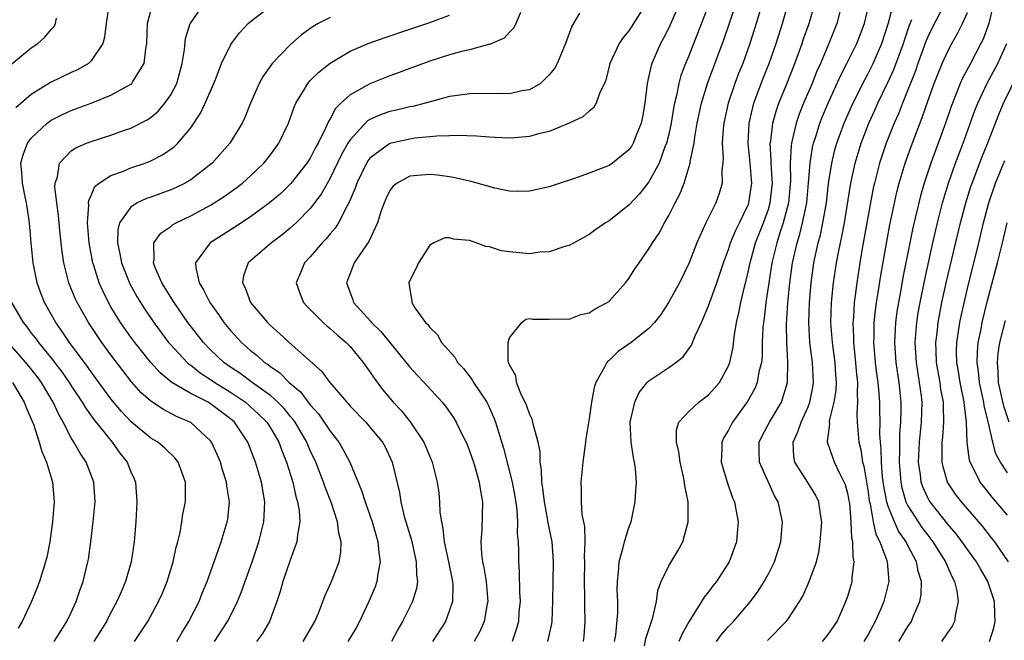
# Model space of a CAD drawing. Units: inches. Extents: x 2604000 to 2607000, y 1524000 to 1527000.
# Drawn here: x 2605306 to 2605405, y 1525021 to 1525083 of the extents above; entities that cross this region are included whole.
import ezdxf

# ---------------------------------------------------------------- set-up
doc = ezdxf.new("R2010")
doc.units = ezdxf.units.IN
doc.header["$MEASUREMENT"] = 0
doc.layers.add('LD26041524_2ft', color=62, linetype='Continuous')

msp = doc.modelspace()

# ---------------------------------------------------------------- linework, layer by layer
at = {"layer": 'LD26041524_2ft'}
for points, elevation in [([(2605380.518, 1525085.482), (2605379.772, 1525083), (2605379.14, 1525081), (2605378.42, 1525079), (2605378.013, 1525077.987), (2605377.643, 1525077), (2605376.961, 1525075), (2605376.516, 1525073), (2605376.45, 1525072.45), (2605376.358, 1525071), (2605376.457, 1525069.543), (2605376.416, 1525069), (2605376.329, 1525068.329), (2605376.358, 1525067), (2605376.047, 1525065.953), (2605375.714, 1525065), (2605374.725, 1525063), (2605373.804, 1525061), (2605373, 1525058.937), (2605372.064, 1525057), (2605370.97, 1525055), (2605370.184, 1525053.816), (2605369.565, 1525053), (2605369, 1525052.396), (2605367.221, 1525051), (2605365.901, 1525050.099), (2605365, 1525049.197), (2605364.888, 1525049.111), (2605364.792, 1525049), (2605364.59, 1525048.589), (2605363.684, 1525047), (2605363.502, 1525046.498), (2605363.238, 1525045), (2605363, 1525043.334), (2605362.659, 1525041.341), (2605362.643, 1525041), (2605362.37, 1525039), (2605362.172, 1525037), (2605362.214, 1525036.214), (2605362.193, 1525035), (2605362.276, 1525033.724), (2605362.525, 1525032.525), (2605362.574, 1525031), (2605362.519, 1525029.481), (2605362.546, 1525029), (2605362.492, 1525027), (2605362.539, 1525025.461), (2605362.536, 1525024.536), (2605362.58, 1525023), (2605362.467, 1525021.533), (2605362.391, 1525021)], 7870), ([(2605314.814, 1525085), (2605314.526, 1525083), (2605314.362, 1525081.638), (2605314.197, 1525081), (2605313, 1525079.252), (2605312.734, 1525079), (2605311.63, 1525078.37), (2605311, 1525078.086), (2605308.924, 1525077.076), (2605307, 1525075.889), (2605305.452, 1525074.548)], 7894), ([(2605317.367, 1525021), (2605318.684, 1525023), (2605319.784, 1525025), (2605320.155, 1525025.845), (2605320.63, 1525027), (2605321.237, 1525029), (2605321.544, 1525030.456), (2605321.701, 1525031), (2605321.93, 1525031.929), (2605322.117, 1525033), (2605322.221, 1525033.779), (2605322.48, 1525035), (2605322.492, 1525037), (2605321.748, 1525039), (2605321.42, 1525039.42), (2605320.409, 1525040.409), (2605319.689, 1525041), (2605319, 1525041.412), (2605317.024, 1525043.024), (2605316.06, 1525044.06), (2605315, 1525045.344), (2605313.457, 1525047.457), (2605313, 1525048.061), (2605312.617, 1525048.617), (2605310.84, 1525051), (2605310.107, 1525052.108), (2605309.455, 1525053), (2605308.335, 1525055), (2605307.958, 1525055.958), (2605307.596, 1525057), (2605307.202, 1525059), (2605306.999, 1525060.999), (2605306.824, 1525063), (2605306.598, 1525064.598), (2605306.526, 1525065), (2605306.372, 1525065.628), (2605306.104, 1525067), (2605306.06, 1525068.06), (2605305.951, 1525069), (2605306.177, 1525069.823), (2605306.615, 1525071), (2605307, 1525071.5), (2605308.58, 1525073), (2605308.813, 1525073.187), (2605309, 1525073.306), (2605310.127, 1525073.873), (2605311, 1525074.279), (2605311.535, 1525074.465), (2605313, 1525075.028), (2605315, 1525075.823), (2605317, 1525076.925), (2605317.089, 1525077), (2605317.195, 1525077.195), (2605318.333, 1525079), (2605318.482, 1525080.482), (2605318.588, 1525081), (2605318.668, 1525083), (2605319, 1525084.29)], 7892), ([(2605321.606, 1525021), (2605322.119, 1525021.881), (2605322.83, 1525023), (2605323.842, 1525025), (2605324.167, 1525025.833), (2605324.649, 1525027), (2605325.568, 1525029.568), (2605326.059, 1525031), (2605326.669, 1525033), (2605326.716, 1525033.284), (2605326.902, 1525035), (2605326.629, 1525036.629), (2605326.603, 1525037), (2605326.208, 1525038.208), (2605325.982, 1525039), (2605325.703, 1525039.703), (2605325.094, 1525041), (2605325, 1525041.122), (2605323, 1525042.964), (2605321.589, 1525043.589), (2605320.262, 1525044.262), (2605319, 1525045.097), (2605317.993, 1525045.993), (2605317.046, 1525047.046), (2605316.176, 1525048.176), (2605315, 1525049.75), (2605314.09, 1525051), (2605312.732, 1525053), (2605311.593, 1525055), (2605311.407, 1525055.407), (2605310.762, 1525057), (2605310.267, 1525059), (2605310.106, 1525060.106), (2605309.909, 1525061.909), (2605309.741, 1525063.741), (2605309.56, 1525065), (2605309.377, 1525066.623), (2605309.398, 1525067), (2605309.636, 1525067.636), (2605309.848, 1525069), (2605311, 1525070.219), (2605311.457, 1525070.543), (2605312.532, 1525071), (2605313, 1525071.182), (2605315, 1525071.809), (2605316.265, 1525072.265), (2605317, 1525072.513), (2605318.648, 1525073.352), (2605319, 1525073.588), (2605319.766, 1525074.234), (2605320.419, 1525075), (2605321, 1525075.845), (2605321.606, 1525077), (2605322.149, 1525079), (2605322.386, 1525080.386), (2605322.494, 1525081.506), (2605322.96, 1525083), (2605323, 1525083.076), (2605324.345, 1525085)], 7890), ([(2605325.387, 1525021), (2605326.707, 1525023), (2605327, 1525023.573), (2605327.711, 1525025), (2605328.077, 1525025.923), (2605329.163, 1525029), (2605329.842, 1525031), (2605330.343, 1525033), (2605330.387, 1525033.613), (2605330.45, 1525035), (2605330.105, 1525037), (2605329.509, 1525039), (2605328.75, 1525041), (2605327.404, 1525043), (2605327, 1525043.35), (2605326.051, 1525044.051), (2605325, 1525044.858), (2605324.753, 1525045), (2605323, 1525045.895), (2605321.107, 1525047), (2605319.938, 1525047.938), (2605318.987, 1525048.987), (2605317.393, 1525051), (2605317, 1525051.541), (2605315.972, 1525053), (2605315, 1525054.589), (2605314.758, 1525055), (2605314.173, 1525056.173), (2605313.819, 1525057), (2605313.289, 1525058.711), (2605313.187, 1525059), (2605312.822, 1525061), (2605312.657, 1525063), (2605312.773, 1525064.773), (2605312.751, 1525065), (2605312.764, 1525065.236), (2605313, 1525065.743), (2605313.363, 1525066.637), (2605313.809, 1525067), (2605315, 1525067.764), (2605316.164, 1525068.163), (2605317, 1525068.509), (2605318.416, 1525069), (2605319, 1525069.229), (2605320.184, 1525069.816), (2605321.356, 1525070.644), (2605321.706, 1525071), (2605323, 1525072.554), (2605323.993, 1525074.007), (2605324.471, 1525075), (2605325.335, 1525077), (2605325.56, 1525077.56), (2605326.098, 1525079), (2605327, 1525080.846), (2605327.097, 1525081), (2605327.914, 1525082.085), (2605328.778, 1525083), (2605329, 1525083.201), (2605331, 1525084.753)], 7888), ([(2605356.117, 1525084.117), (2605355.645, 1525083), (2605355.433, 1525082.567), (2605355, 1525082.138), (2605354.46, 1525081.54), (2605353, 1525080.904), (2605352.891, 1525080.891), (2605351, 1525080.371), (2605350.19, 1525080.19), (2605349, 1525079.849), (2605347, 1525079.223), (2605345, 1525078.497), (2605343.924, 1525078.076), (2605343, 1525077.753), (2605341, 1525076.953), (2605339, 1525075.836), (2605338.09, 1525075), (2605337.535, 1525074.465), (2605337, 1525073.43), (2605336.827, 1525073.173), (2605336.584, 1525072.584), (2605335.783, 1525071), (2605335.498, 1525070.502), (2605335, 1525069.511), (2605334.674, 1525069), (2605333.057, 1525066.943), (2605332.042, 1525065.959), (2605330.919, 1525065), (2605329, 1525063.615), (2605327.427, 1525062.573), (2605324.945, 1525061), (2605323.486, 1525059), (2605323.512, 1525058.488), (2605323.85, 1525057), (2605324.297, 1525056.297), (2605324.931, 1525055), (2605325.795, 1525053.795), (2605326.335, 1525053), (2605327, 1525052.191), (2605328.091, 1525051), (2605329, 1525050.206), (2605329.68, 1525049.68), (2605330.428, 1525049), (2605330.774, 1525048.775), (2605331, 1525048.588), (2605331.945, 1525047.944), (2605332.882, 1525047), (2605334.032, 1525046.032), (2605335, 1525044.759), (2605335.838, 1525043.838), (2605336.417, 1525043), (2605337, 1525042.095), (2605337.859, 1525041), (2605338.291, 1525040.291), (2605338.974, 1525039), (2605340.162, 1525036.163), (2605340.519, 1525035), (2605341.222, 1525033), (2605341.611, 1525031.611), (2605341.8, 1525031), (2605341.88, 1525029.88), (2605342.037, 1525029), (2605341.792, 1525027.792), (2605341.703, 1525027), (2605341.512, 1525026.488), (2605340.883, 1525025), (2605339.957, 1525023), (2605339.62, 1525022.38), (2605338.791, 1525021)], 7882), ([(2605368.742, 1525085), (2605367, 1525082.289), (2605366.405, 1525081.595), (2605366.021, 1525081), (2605365.084, 1525079), (2605364.672, 1525077.328), (2605364.546, 1525077), (2605364.092, 1525076.092), (2605363.723, 1525075), (2605363.443, 1525074.557), (2605363, 1525074.223), (2605362.365, 1525073.635), (2605361, 1525072.992), (2605359, 1525072.182), (2605357.928, 1525071.928), (2605357, 1525071.657), (2605355.55, 1525071.55), (2605355, 1525071.493), (2605353.575, 1525071.575), (2605353, 1525071.593), (2605351.702, 1525071.702), (2605349.776, 1525071.776), (2605349, 1525071.732), (2605347.713, 1525071.713), (2605347, 1525071.62), (2605345.494, 1525071.494), (2605345, 1525071.418), (2605343, 1525070.976), (2605341, 1525069.505), (2605340.777, 1525069.223), (2605340.64, 1525069), (2605339.666, 1525067), (2605339.507, 1525066.493), (2605338.924, 1525065.076), (2605338.712, 1525064.712), (2605337.835, 1525063), (2605337.52, 1525062.48), (2605337, 1525061.89), (2605336.605, 1525061.395), (2605336.208, 1525061), (2605335, 1525059.586), (2605334.442, 1525059), (2605334.024, 1525057.976), (2605333.594, 1525057), (2605333.947, 1525055.947), (2605334.318, 1525055), (2605334.645, 1525054.645), (2605336.308, 1525053), (2605336.675, 1525052.675), (2605337, 1525052.414), (2605337.726, 1525051.726), (2605338.603, 1525051), (2605339, 1525050.587), (2605340.331, 1525049), (2605341, 1525048.064), (2605341.411, 1525047.412), (2605342.268, 1525046.268), (2605343.345, 1525045), (2605344.149, 1525044.149), (2605345.05, 1525043.05), (2605346.414, 1525041), (2605347.257, 1525039), (2605347.75, 1525037), (2605347.898, 1525035.898), (2605347.991, 1525035), (2605348.03, 1525033.97), (2605348.168, 1525033), (2605348.331, 1525032.331), (2605348.463, 1525031), (2605348.885, 1525029), (2605349.283, 1525027), (2605349.305, 1525026.695), (2605349.291, 1525025), (2605349, 1525024.125), (2605348.568, 1525023), (2605347.28, 1525021)], 7878), ([(2605372.084, 1525085), (2605371, 1525082.578), (2605370.476, 1525081.524), (2605370.183, 1525081), (2605369.288, 1525079), (2605369.217, 1525078.783), (2605369, 1525077.752), (2605368.818, 1525077), (2605368.603, 1525075), (2605368.367, 1525073.632), (2605368.241, 1525073), (2605367.696, 1525071.695), (2605367.432, 1525071), (2605367.275, 1525070.725), (2605367, 1525070.33), (2605365.342, 1525069), (2605365, 1525068.761), (2605363, 1525067.983), (2605361.433, 1525067.433), (2605360.078, 1525067), (2605359.274, 1525066.726), (2605359, 1525066.615), (2605357, 1525066.169), (2605355.848, 1525066.152), (2605355, 1525066.181), (2605353.524, 1525066.477), (2605351.15, 1525067.15), (2605351, 1525067.175), (2605349.534, 1525067.534), (2605349, 1525067.618), (2605347.786, 1525067.786), (2605347, 1525067.866), (2605345.743, 1525067.743), (2605345, 1525067.7), (2605343.722, 1525067), (2605343.32, 1525066.68), (2605343, 1525066.251), (2605342.589, 1525065.411), (2605342.423, 1525065), (2605342.103, 1525064.103), (2605341.743, 1525063), (2605340.876, 1525061.124), (2605340.273, 1525060.273), (2605339.426, 1525059), (2605339, 1525057.938), (2605338.646, 1525057), (2605339.276, 1525055.276), (2605339.35, 1525055), (2605341.092, 1525053.092), (2605341.155, 1525053), (2605342.092, 1525052.092), (2605342.998, 1525051), (2605345, 1525048.514), (2605345.727, 1525047.728), (2605346.433, 1525047), (2605348.252, 1525045), (2605348.598, 1525044.597), (2605349.409, 1525043.408), (2605349.659, 1525043), (2605350.269, 1525041.732), (2605350.649, 1525041), (2605350.752, 1525040.752), (2605351, 1525040.119), (2605351.379, 1525039), (2605351.562, 1525038.438), (2605351.974, 1525037), (2605352.08, 1525036.08), (2605352.302, 1525035), (2605352.231, 1525032.231), (2605352.134, 1525031), (2605352.196, 1525029.804), (2605352.305, 1525029), (2605352.431, 1525028.431), (2605352.651, 1525027), (2605352.816, 1525025), (2605352.759, 1525024.759), (2605352.451, 1525023), (2605352.013, 1525021.987), (2605351.472, 1525021)], 7876), ([(2605375, 1525084.835), (2605373, 1525079.769), (2605372.677, 1525079), (2605372.218, 1525077.782), (2605372.004, 1525077), (2605371.775, 1525075.775), (2605371.576, 1525075), (2605371.477, 1525074.523), (2605371.234, 1525073), (2605371, 1525071.918), (2605370.777, 1525071), (2605370.616, 1525070.616), (2605370.03, 1525069), (2605369, 1525067.112), (2605368.073, 1525065.927), (2605367, 1525064.779), (2605365, 1525063.204), (2605364.654, 1525063), (2605363.669, 1525062.331), (2605363, 1525061.846), (2605362.463, 1525061.537), (2605361, 1525060.747), (2605360.672, 1525060.672), (2605359, 1525060.085), (2605358.046, 1525060.046), (2605357, 1525059.894), (2605355, 1525060.098), (2605354.213, 1525060.213), (2605353, 1525060.6), (2605352.623, 1525060.623), (2605351.654, 1525061), (2605351, 1525061.221), (2605349.378, 1525061.378), (2605349, 1525061.517), (2605348.505, 1525061.495), (2605347.405, 1525061), (2605347, 1525060.758), (2605345.869, 1525059), (2605345.616, 1525058.384), (2605345, 1525057.208), (2605344.916, 1525057), (2605345, 1525056.333), (2605345.186, 1525055.186), (2605345.194, 1525055), (2605345.509, 1525054.491), (2605346.584, 1525053), (2605346.807, 1525052.807), (2605347, 1525052.519), (2605347.778, 1525051.778), (2605348.176, 1525051), (2605349.524, 1525049.524), (2605349.793, 1525049), (2605350.373, 1525048.374), (2605351.26, 1525047.26), (2605351.4, 1525047), (2605352.725, 1525045), (2605352.82, 1525044.82), (2605353.448, 1525043.447), (2605353.616, 1525043), (2605353.861, 1525042.139), (2605354.395, 1525040.395), (2605355.279, 1525037), (2605355.551, 1525035.551), (2605355.749, 1525034.251), (2605355.82, 1525033), (2605355.789, 1525031.789), (2605355.873, 1525031), (2605355.9, 1525030.1), (2605355.903, 1525029), (2605355.983, 1525027.983), (2605356.005, 1525025.995), (2605356.062, 1525025), (2605355.959, 1525023.959), (2605355.896, 1525023), (2605355.711, 1525022.289), (2605355.272, 1525021)], 7874), ([(2605358.857, 1525021), (2605359.243, 1525022.757), (2605359.276, 1525023), (2605359.345, 1525025), (2605359.375, 1525027), (2605359.426, 1525029), (2605359.285, 1525031), (2605358.893, 1525032.893), (2605358.863, 1525033.137), (2605358.507, 1525035), (2605358.368, 1525036.368), (2605358.254, 1525037), (2605358.235, 1525038.235), (2605358.091, 1525039), (2605358.077, 1525040.077), (2605357.881, 1525041), (2605357.436, 1525042.565), (2605357.366, 1525043), (2605357.291, 1525043.291), (2605357, 1525043.835), (2605356.711, 1525044.711), (2605356.134, 1525045.866), (2605355.699, 1525047), (2605355.65, 1525047.65), (2605355, 1525048.747), (2605354.94, 1525048.94), (2605354.898, 1525049), (2605354.86, 1525049.14), (2605354.864, 1525051), (2605355, 1525051.457), (2605356.243, 1525053), (2605356.663, 1525053.337), (2605357, 1525053.402), (2605357.344, 1525053.344), (2605359, 1525053.344), (2605360.627, 1525053.374), (2605361, 1525053.341), (2605362.185, 1525053.815), (2605363, 1525053.984), (2605363.611, 1525054.39), (2605364.801, 1525055), (2605365, 1525055.137), (2605366.659, 1525057), (2605367, 1525057.432), (2605367.606, 1525058.394), (2605368.012, 1525059), (2605369, 1525060.391), (2605369.351, 1525061), (2605370.017, 1525061.982), (2605370.558, 1525063), (2605371, 1525063.744), (2605371.641, 1525065), (2605372.121, 1525065.879), (2605372.544, 1525067), (2605373.148, 1525069), (2605373.161, 1525069.161), (2605373.53, 1525071), (2605373.607, 1525071.607), (2605373.858, 1525073), (2605374.282, 1525075), (2605374.889, 1525077), (2605376.547, 1525081.453), (2605377.77, 1525085)], 7872), ([(2605365.557, 1525021), (2605365.673, 1525021.673), (2605365.868, 1525023.868), (2605365.87, 1525025), (2605365.825, 1525026.176), (2605365.836, 1525027), (2605365.95, 1525027.95), (2605366.014, 1525029), (2605366.432, 1525030.432), (2605366.551, 1525031), (2605367, 1525032.451), (2605367.21, 1525033), (2605367.631, 1525035), (2605367.651, 1525035.651), (2605367.741, 1525037), (2605367.653, 1525038.347), (2605367.565, 1525039), (2605367.448, 1525039.447), (2605367.23, 1525041), (2605367.134, 1525043), (2605367.574, 1525045), (2605368.024, 1525045.976), (2605368.835, 1525047), (2605369, 1525047.158), (2605371, 1525048.501), (2605371.711, 1525049), (2605372.433, 1525049.567), (2605373.279, 1525050.722), (2605373.66, 1525051.66), (2605374.293, 1525053), (2605375, 1525054.672), (2605375.828, 1525057), (2605376.49, 1525059), (2605377, 1525060.34), (2605377.21, 1525061), (2605377.726, 1525062.274), (2605378.093, 1525063), (2605379, 1525064.874), (2605379.047, 1525065), (2605379.338, 1525067), (2605379.179, 1525069), (2605378.966, 1525071), (2605379.062, 1525073), (2605379.421, 1525074.579), (2605379.547, 1525075), (2605380.487, 1525077.513), (2605381.082, 1525079), (2605381.783, 1525081), (2605382.418, 1525083), (2605382.986, 1525085)], 7868), ([(2605368.544, 1525020.544), (2605368.702, 1525021.298), (2605369.193, 1525022.807), (2605369.279, 1525023), (2605369.402, 1525023.402), (2605369.749, 1525025), (2605369.897, 1525026.103), (2605370.232, 1525027), (2605371, 1525028.602), (2605371.898, 1525030.102), (2605372.398, 1525031), (2605372.957, 1525033), (2605372.946, 1525035), (2605372.613, 1525036.613), (2605372.587, 1525037), (2605372.487, 1525037.513), (2605372.135, 1525039), (2605372.016, 1525040.016), (2605371.773, 1525041), (2605371.766, 1525042.234), (2605372.019, 1525043), (2605373, 1525044.079), (2605374.002, 1525045), (2605375, 1525045.745), (2605375.591, 1525046.409), (2605376.08, 1525047), (2605377, 1525048.645), (2605377.139, 1525049), (2605377.463, 1525050.538), (2605377.574, 1525051.575), (2605377.799, 1525053), (2605378.035, 1525053.965), (2605378.226, 1525055), (2605378.596, 1525056.596), (2605378.768, 1525057.232), (2605379, 1525058.212), (2605379.158, 1525059), (2605379.714, 1525061), (2605380.493, 1525063), (2605381, 1525064.386), (2605381.187, 1525065), (2605381.397, 1525067), (2605381.393, 1525067.393), (2605381.277, 1525069), (2605381.29, 1525069.29), (2605381.187, 1525071), (2605381.232, 1525071.232), (2605381.433, 1525073), (2605381.772, 1525074.228), (2605382.053, 1525075), (2605382.774, 1525076.774), (2605383.652, 1525079), (2605384.389, 1525081), (2605384.538, 1525081.462), (2605385.081, 1525083), (2605385.656, 1525085)], 7866), ([(2605388.167, 1525084.167), (2605387.871, 1525083), (2605387.074, 1525081), (2605386.223, 1525079), (2605385.843, 1525078.156), (2605385.38, 1525077), (2605384.525, 1525075), (2605384.085, 1525073.915), (2605383.77, 1525073), (2605383.429, 1525071.429), (2605383.311, 1525071), (2605383.269, 1525070.731), (2605383.188, 1525069), (2605383.21, 1525067.21), (2605383.013, 1525065), (2605382.483, 1525063), (2605382.212, 1525062.212), (2605381.831, 1525061), (2605381.344, 1525059), (2605381.033, 1525057), (2605380.753, 1525055), (2605380.573, 1525053.427), (2605380.502, 1525053), (2605380.456, 1525052.456), (2605380.383, 1525051), (2605380.358, 1525049.642), (2605380.293, 1525049), (2605380.05, 1525048.049), (2605379.887, 1525047), (2605379.632, 1525046.368), (2605378.908, 1525045.092), (2605377.394, 1525043), (2605377, 1525042.212), (2605376.537, 1525041.463), (2605376.34, 1525041), (2605376.33, 1525040.331), (2605376.251, 1525039), (2605376.88, 1525036.88), (2605377.408, 1525035.408), (2605377.589, 1525035), (2605377.742, 1525034.257), (2605377.964, 1525033), (2605377.853, 1525031.853), (2605377.789, 1525031), (2605377.059, 1525029), (2605377, 1525028.898), (2605375.78, 1525027), (2605375.429, 1525026.571), (2605375, 1525025.99), (2605374.543, 1525025.457), (2605374.271, 1525025), (2605373, 1525022.98), (2605372.296, 1525021.704), (2605372.003, 1525021)], 7864), ([(2605375.778, 1525021), (2605376.301, 1525021.699), (2605377, 1525022.495), (2605377.481, 1525023), (2605379.199, 1525025), (2605379.962, 1525026.038), (2605380.568, 1525027), (2605381, 1525027.8), (2605381.61, 1525029), (2605382.234, 1525031), (2605382.409, 1525033), (2605381.994, 1525035), (2605381.627, 1525035.627), (2605380.094, 1525039), (2605380.066, 1525040.066), (2605380.079, 1525041), (2605380.383, 1525041.617), (2605381.108, 1525043), (2605382.323, 1525045), (2605382.931, 1525047), (2605382.956, 1525049.044), (2605382.834, 1525051), (2605382.831, 1525052.831), (2605382.963, 1525054.963), (2605383.143, 1525057), (2605383.419, 1525059), (2605383.87, 1525061), (2605384.146, 1525061.854), (2605384.43, 1525063), (2605384.843, 1525065), (2605385.029, 1525067.029), (2605385.177, 1525069), (2605385.423, 1525070.577), (2605385.523, 1525071), (2605385.781, 1525071.781), (2605386.151, 1525073), (2605386.392, 1525073.608), (2605386.982, 1525075), (2605388.239, 1525077.761), (2605388.885, 1525079), (2605389.884, 1525081), (2605390.641, 1525083), (2605391.103, 1525085)], 7862), ([(2605380.919, 1525021.081), (2605382.771, 1525023), (2605383, 1525023.318), (2605384.107, 1525025), (2605384.442, 1525025.558), (2605385.107, 1525027), (2605385.816, 1525029), (2605386.05, 1525029.95), (2605386.207, 1525031), (2605386.373, 1525033), (2605386.238, 1525033.762), (2605386.07, 1525035), (2605385.714, 1525035.714), (2605384.799, 1525037.201), (2605383.659, 1525039), (2605383.554, 1525039.555), (2605383.473, 1525041), (2605383.97, 1525042.03), (2605384.285, 1525043), (2605385, 1525044.555), (2605385.172, 1525045), (2605385.468, 1525046.531), (2605385.539, 1525047), (2605385.435, 1525049), (2605385.174, 1525051), (2605385.055, 1525053), (2605385.114, 1525055), (2605385.281, 1525057), (2605385.568, 1525059), (2605385.996, 1525061), (2605386.214, 1525061.786), (2605386.473, 1525063), (2605386.822, 1525065), (2605387.047, 1525066.953), (2605387.364, 1525069), (2605387.676, 1525070.324), (2605387.871, 1525071), (2605388.594, 1525073), (2605389.329, 1525074.67), (2605390.475, 1525077), (2605391, 1525077.979), (2605391.343, 1525078.657), (2605391.509, 1525079), (2605392.399, 1525081), (2605393.067, 1525083.067), (2605393.562, 1525085)], 7860), ([(2605398.713, 1525085), (2605397.431, 1525082.569), (2605397, 1525081.654), (2605396.809, 1525081.191), (2605396.012, 1525079), (2605395.756, 1525078.244), (2605394.455, 1525075), (2605394.058, 1525073.942), (2605393.636, 1525073), (2605392.832, 1525071), (2605392.155, 1525069), (2605391.638, 1525067), (2605391.521, 1525066.479), (2605391, 1525063.757), (2605390.414, 1525060.414), (2605390.181, 1525059), (2605389.878, 1525057), (2605389.725, 1525055.725), (2605389.621, 1525055), (2605389.53, 1525053.53), (2605389.475, 1525053), (2605389.536, 1525051.536), (2605389.528, 1525051), (2605389.684, 1525049.684), (2605389.835, 1525047.835), (2605389.935, 1525047), (2605389.894, 1525045.894), (2605389.955, 1525045), (2605389.879, 1525043.879), (2605389.913, 1525043), (2605390.082, 1525041), (2605390.273, 1525040.273), (2605390.453, 1525039), (2605390.578, 1525038.578), (2605391, 1525035.969), (2605391.116, 1525035.116), (2605391.2, 1525034.8), (2605391.527, 1525033), (2605391.777, 1525031.777), (2605392.183, 1525031), (2605392.893, 1525029.107), (2605392.919, 1525029), (2605393.096, 1525027), (2605392.579, 1525025), (2605392.283, 1525024.283), (2605391.722, 1525023), (2605391, 1525021.697), (2605390.595, 1525021)], 7856), ([(2605394.093, 1525021), (2605395, 1525022.485), (2605395.349, 1525023), (2605395.564, 1525023.564), (2605396.196, 1525025), (2605396.323, 1525025.676), (2605396.377, 1525027), (2605396.046, 1525028.046), (2605395.883, 1525029), (2605395, 1525030.624), (2605394.813, 1525031), (2605394.065, 1525032.065), (2605393.647, 1525033), (2605393, 1525034.647), (2605392.891, 1525035), (2605392.591, 1525036.591), (2605392.468, 1525037.532), (2605392.352, 1525039), (2605392.331, 1525040.331), (2605392.252, 1525041), (2605392.197, 1525041.803), (2605392.209, 1525043), (2605392.196, 1525044.195), (2605392.169, 1525045), (2605392.112, 1525045.888), (2605392.007, 1525047), (2605391.879, 1525047.879), (2605391.747, 1525049), (2605391.578, 1525051), (2605391.608, 1525051.608), (2605391.63, 1525053), (2605391.757, 1525054.243), (2605391.861, 1525055), (2605392.029, 1525056.029), (2605392.276, 1525057.724), (2605392.874, 1525061.127), (2605393.19, 1525062.81), (2605393.903, 1525066.097), (2605394.138, 1525067), (2605394.738, 1525069), (2605395.334, 1525070.666), (2605396.438, 1525073.562), (2605397, 1525075.216), (2605397.639, 1525077), (2605398.442, 1525079), (2605399, 1525080.225), (2605399.411, 1525081), (2605399.989, 1525082.011), (2605400.496, 1525083), (2605401, 1525084.121)], 7854), ([(2605403.61, 1525085), (2605403.131, 1525083), (2605402.559, 1525081.441), (2605402.339, 1525081), (2605401.278, 1525079), (2605400.476, 1525077.524), (2605400.25, 1525077), (2605399.331, 1525074.669), (2605398.765, 1525073), (2605397.306, 1525069), (2605396.645, 1525067), (2605396.281, 1525065.718), (2605396.103, 1525065), (2605395.508, 1525062.493), (2605395.192, 1525061), (2605394.489, 1525057.511), (2605394.284, 1525056.284), (2605394.048, 1525055), (2605393.907, 1525054.093), (2605393.763, 1525053), (2605393.649, 1525051), (2605393.797, 1525049), (2605394.099, 1525047), (2605394.293, 1525045), (2605394.301, 1525044.301), (2605394.261, 1525043), (2605394.162, 1525041.838), (2605394.154, 1525041), (2605394.168, 1525040.168), (2605394.126, 1525039), (2605394.288, 1525037), (2605394.403, 1525036.402), (2605394.812, 1525035), (2605395, 1525034.605), (2605396.019, 1525033), (2605396.418, 1525032.418), (2605397, 1525031.652), (2605397.521, 1525031), (2605398.077, 1525030.077), (2605398.784, 1525029), (2605398.832, 1525028.832), (2605399.436, 1525027.436), (2605399.681, 1525027), (2605399.914, 1525026.086), (2605400.058, 1525025), (2605399.769, 1525023.769), (2605399.688, 1525023), (2605399.45, 1525022.55), (2605399, 1525021.921), (2605398.381, 1525021)], 7852), ([(2605305.045, 1525078.955), (2605307, 1525080.571), (2605307.642, 1525081), (2605308.365, 1525081.635), (2605309, 1525082.413), (2605309.283, 1525082.717), (2605309.426, 1525083), (2605309.534, 1525083.534)], 7896), ([(2605337, 1525083.611), (2605335.783, 1525083), (2605335.284, 1525082.716), (2605334.113, 1525081.887), (2605333, 1525080.877), (2605331.193, 1525079), (2605331.102, 1525078.897), (2605330.263, 1525077.737), (2605329.867, 1525077), (2605329.018, 1525075), (2605328.435, 1525073.565), (2605328.154, 1525073), (2605326.926, 1525071), (2605325.171, 1525069), (2605323, 1525067.322), (2605322.448, 1525067), (2605321.479, 1525066.521), (2605321, 1525066.305), (2605319, 1525065.575), (2605318.568, 1525065.432), (2605317.634, 1525065), (2605317, 1525064.59), (2605315.869, 1525063), (2605315.684, 1525062.316), (2605315.656, 1525061), (2605315.904, 1525059.904), (2605316.04, 1525059), (2605316.888, 1525056.887), (2605317.602, 1525055.603), (2605317.963, 1525055), (2605318.368, 1525054.368), (2605319.288, 1525053), (2605320.788, 1525051), (2605321, 1525050.754), (2605322.638, 1525049), (2605322.825, 1525048.825), (2605323, 1525048.712), (2605323.952, 1525047.952), (2605325, 1525047.296), (2605325.421, 1525047), (2605327, 1525046.022), (2605328.488, 1525045), (2605329.822, 1525043.822), (2605330.645, 1525043), (2605331, 1525042.452), (2605331.858, 1525041), (2605332.154, 1525040.154), (2605332.624, 1525039), (2605333.244, 1525037), (2605333.557, 1525035.557), (2605333.738, 1525035), (2605333.901, 1525034.099), (2605333.953, 1525033), (2605333.711, 1525031.711), (2605333.673, 1525031), (2605333, 1525029.148), (2605332.262, 1525027), (2605331.985, 1525026.015), (2605331.642, 1525025), (2605330.925, 1525023), (2605330.205, 1525021.795), (2605329.595, 1525021)], 7886), ([(2605334.296, 1525021), (2605335.475, 1525023), (2605335.827, 1525023.827), (2605336.463, 1525025.537), (2605337.138, 1525027), (2605337.907, 1525029), (2605338.078, 1525029.922), (2605338.116, 1525031), (2605337.878, 1525031.878), (2605337.749, 1525033), (2605337.124, 1525034.876), (2605336.496, 1525036.496), (2605336.337, 1525037), (2605335.561, 1525039), (2605335, 1525040.17), (2605334.746, 1525040.746), (2605334.65, 1525041), (2605333.487, 1525043), (2605333.286, 1525043.286), (2605333, 1525043.606), (2605332.37, 1525044.37), (2605331.747, 1525045), (2605331, 1525045.664), (2605329.16, 1525047), (2605327.931, 1525047.93), (2605327, 1525048.539), (2605326.344, 1525049), (2605325, 1525050.271), (2605324.277, 1525051), (2605322.731, 1525053), (2605321.348, 1525055), (2605321.223, 1525055.223), (2605321, 1525055.557), (2605320.112, 1525057), (2605319.418, 1525058.582), (2605319.261, 1525059), (2605319.332, 1525059.332), (2605319.307, 1525061), (2605320.015, 1525061.985), (2605321, 1525062.648), (2605321.192, 1525062.808), (2605321.53, 1525063), (2605323, 1525063.699), (2605325, 1525064.778), (2605326.355, 1525065.645), (2605327.524, 1525066.476), (2605328.197, 1525067), (2605329, 1525067.722), (2605330.33, 1525069), (2605331, 1525069.84), (2605331.856, 1525071), (2605332.81, 1525073), (2605333.379, 1525074.621), (2605333.548, 1525075), (2605334.424, 1525076.424), (2605334.754, 1525077), (2605335, 1525077.272), (2605335.863, 1525078.137), (2605337, 1525079.041), (2605339, 1525080.221), (2605340.825, 1525081), (2605342.419, 1525081.581), (2605345, 1525082.453), (2605347, 1525083.102), (2605349, 1525083.833)], 7884), ([(2605362.05, 1525084.05), (2605361.275, 1525082.725), (2605360.633, 1525081), (2605359.787, 1525079), (2605359.512, 1525078.488), (2605359, 1525077.846), (2605358.119, 1525077), (2605357, 1525076.361), (2605356.237, 1525076.237), (2605355, 1525075.946), (2605353.97, 1525075.97), (2605351, 1525075.961), (2605349.799, 1525075.799), (2605349, 1525075.669), (2605347.191, 1525075.191), (2605346.533, 1525075), (2605345.314, 1525074.686), (2605345, 1525074.634), (2605343.678, 1525074.323), (2605343, 1525074.185), (2605342.117, 1525073.883), (2605341, 1525073.377), (2605340.765, 1525073.236), (2605339, 1525071.334), (2605338.792, 1525071), (2605338.14, 1525069.86), (2605337, 1525067.502), (2605336.101, 1525065.899), (2605335, 1525064.434), (2605333.586, 1525063), (2605333, 1525062.456), (2605332.193, 1525061.807), (2605331.099, 1525061), (2605328.782, 1525059), (2605328.313, 1525057.687), (2605328.206, 1525057), (2605328.479, 1525056.479), (2605329.01, 1525055), (2605330.698, 1525053), (2605331, 1525052.705), (2605331.917, 1525051.918), (2605332.904, 1525051), (2605336.127, 1525048.127), (2605336.956, 1525047), (2605338.664, 1525045), (2605338.829, 1525044.829), (2605339, 1525044.618), (2605340.573, 1525043), (2605341, 1525042.515), (2605342.267, 1525041), (2605342.532, 1525040.532), (2605343.229, 1525039), (2605343.956, 1525035.956), (2605344.105, 1525035), (2605344.449, 1525033.551), (2605345.153, 1525031.152), (2605345.644, 1525029), (2605345.673, 1525027.673), (2605345.768, 1525027), (2605345.673, 1525026.327), (2605345.283, 1525025), (2605344.261, 1525023), (2605343.785, 1525022.215), (2605343.157, 1525021)], 7880), ([(2605386.441, 1525021), (2605387, 1525021.695), (2605387.888, 1525023), (2605388.781, 1525025), (2605389, 1525025.648), (2605389.408, 1525027), (2605389.415, 1525027.415), (2605389.621, 1525029), (2605389.493, 1525029.493), (2605389.471, 1525031), (2605389.37, 1525031.37), (2605389.316, 1525033), (2605389.163, 1525034.838), (2605389.115, 1525035.115), (2605389, 1525035.7), (2605388.722, 1525036.722), (2605388.609, 1525037), (2605388.162, 1525037.838), (2605387.621, 1525039), (2605387.453, 1525039.453), (2605386.928, 1525041), (2605386.948, 1525041.052), (2605387.15, 1525042.85), (2605387.136, 1525043), (2605387.149, 1525043.15), (2605387.614, 1525045), (2605387.796, 1525046.204), (2605387.826, 1525047), (2605387.761, 1525047.761), (2605387.688, 1525049), (2605387.417, 1525051), (2605387.401, 1525051.4), (2605387.275, 1525053), (2605387.341, 1525055), (2605387.546, 1525057), (2605387.845, 1525059), (2605388.029, 1525060.029), (2605388.226, 1525061), (2605388.372, 1525061.628), (2605388.622, 1525063), (2605389.272, 1525067), (2605389.699, 1525069), (2605390.306, 1525071), (2605391.092, 1525073), (2605391.693, 1525074.307), (2605391.994, 1525075), (2605393, 1525077.102), (2605393.598, 1525078.402), (2605394.561, 1525081), (2605394.659, 1525081.34), (2605395.157, 1525082.843), (2605395.395, 1525083.395)], 7858), ([(2605403.208, 1525021), (2605403.639, 1525022.361), (2605403.776, 1525023), (2605403.721, 1525023.721), (2605403.691, 1525025), (2605403.043, 1525027), (2605402.281, 1525028.281), (2605401.895, 1525029), (2605401, 1525030.222), (2605400.459, 1525031), (2605399.824, 1525031.824), (2605399, 1525032.766), (2605397.235, 1525035), (2605397.145, 1525035.145), (2605397, 1525035.425), (2605396.512, 1525036.512), (2605396.347, 1525037), (2605396.272, 1525037.728), (2605396.082, 1525039), (2605396.166, 1525041), (2605396.37, 1525043), (2605396.42, 1525045), (2605396.356, 1525045.645), (2605396.177, 1525047), (2605395.855, 1525049), (2605395.734, 1525051), (2605395.809, 1525051.809), (2605395.891, 1525053), (2605396.037, 1525053.962), (2605396.224, 1525055), (2605396.69, 1525057.31), (2605397.512, 1525061), (2605397.981, 1525063), (2605398.484, 1525065), (2605399.07, 1525067), (2605399.778, 1525069), (2605400.54, 1525071), (2605401.725, 1525074.275), (2605402.009, 1525075), (2605402.966, 1525077.034), (2605404.041, 1525079), (2605404.927, 1525081)], 7850), ([(2605405.111, 1525029), (2605403.725, 1525031), (2605403.412, 1525031.412), (2605402.523, 1525032.523), (2605400.374, 1525035), (2605399.787, 1525035.787), (2605398.987, 1525037), (2605398.533, 1525038.533), (2605398.449, 1525039), (2605398.427, 1525040.427), (2605398.454, 1525041), (2605398.513, 1525041.487), (2605398.627, 1525043), (2605398.565, 1525044.565), (2605398.574, 1525045), (2605398.318, 1525046.318), (2605398.229, 1525047), (2605397.884, 1525049), (2605397.827, 1525050.173), (2605397.81, 1525051), (2605397.93, 1525051.93), (2605398.034, 1525053), (2605398.423, 1525055), (2605398.893, 1525057.107), (2605400.295, 1525063), (2605400.813, 1525065), (2605401.334, 1525066.666), (2605401.445, 1525067), (2605402.422, 1525069.578), (2605403.019, 1525071.019), (2605404.137, 1525073.863), (2605404.608, 1525075), (2605406.146, 1525078.146)], 7848), ([(2605405, 1525033.688), (2605403.477, 1525035.477), (2605402.585, 1525036.585), (2605402.269, 1525037), (2605401.566, 1525038.434), (2605401.257, 1525039), (2605401.192, 1525039.192), (2605400.959, 1525040.959), (2605400.896, 1525043), (2605400.675, 1525044.675), (2605400.663, 1525045), (2605400.247, 1525047), (2605400.08, 1525048.08), (2605399.916, 1525049), (2605399.893, 1525050.107), (2605399.913, 1525051), (2605400.097, 1525052.097), (2605400.221, 1525053), (2605400.354, 1525053.646), (2605401, 1525056.425), (2605402.135, 1525061), (2605402.607, 1525063), (2605403.129, 1525065), (2605403.791, 1525067), (2605404.724, 1525069.276)], 7846), ([(2605405, 1525037.91), (2605404.292, 1525039), (2605403.841, 1525039.841), (2605403.521, 1525041), (2605403.108, 1525042.892), (2605403.053, 1525043.053), (2605402.668, 1525044.668), (2605402.63, 1525045), (2605402.197, 1525047), (2605402.094, 1525048.094), (2605401.952, 1525049), (2605401.974, 1525050.026), (2605402.062, 1525051), (2605402.342, 1525052.342), (2605402.458, 1525053), (2605403, 1525055.219), (2605403.997, 1525059), (2605404.503, 1525061), (2605404.966, 1525063)], 7844), ([(2605305.02, 1525055), (2605306.174, 1525053), (2605306.554, 1525052.554), (2605307, 1525051.951), (2605307.421, 1525051.421), (2605307.707, 1525051), (2605309.195, 1525049.195), (2605309.331, 1525049), (2605310.062, 1525048.062), (2605310.789, 1525047), (2605311, 1525046.656), (2605312.116, 1525045), (2605312.436, 1525044.436), (2605313.278, 1525043.278), (2605315.111, 1525041), (2605315.897, 1525039.897), (2605316.612, 1525039), (2605317, 1525038.026), (2605317.327, 1525037.327), (2605317.459, 1525037), (2605317.609, 1525035), (2605317.495, 1525033), (2605317.327, 1525031), (2605317.037, 1525029), (2605316.465, 1525027), (2605316.007, 1525025.993), (2605315.598, 1525025), (2605315, 1525023.891), (2605314.551, 1525023), (2605313.291, 1525021)], 7894), ([(2605405.154, 1525043), (2605404.622, 1525044.622), (2605404.11, 1525047), (2605404.079, 1525048.079), (2605403.987, 1525049), (2605404.066, 1525049.934), (2605404.243, 1525051), (2605404.788, 1525053.212)], 7842), ([(2605309.282, 1525021), (2605310.558, 1525023), (2605311, 1525023.907), (2605311.503, 1525025), (2605311.879, 1525026.121), (2605312.208, 1525027), (2605312.689, 1525029), (2605312.733, 1525029.266), (2605312.973, 1525031), (2605313.212, 1525033), (2605313.402, 1525035), (2605313.274, 1525037), (2605312.506, 1525039), (2605311.893, 1525039.893), (2605311.285, 1525041), (2605311, 1525041.446), (2605310.201, 1525043), (2605309.76, 1525043.759), (2605309.212, 1525045), (2605308.028, 1525047), (2605307.592, 1525047.592), (2605306.458, 1525049), (2605305, 1525050.614)], 7896), ([(2605305.103, 1525047), (2605306.291, 1525045), (2605306.481, 1525044.481), (2605307.128, 1525043), (2605307.211, 1525042.789), (2605307.806, 1525041), (2605308.068, 1525040.068), (2605308.526, 1525039), (2605309.121, 1525037), (2605309.299, 1525035), (2605309.142, 1525033), (2605308.859, 1525031), (2605308.547, 1525029.452), (2605308.441, 1525029), (2605307.826, 1525027), (2605307.598, 1525026.402), (2605307.016, 1525025), (2605306.078, 1525023), (2605305.677, 1525022.323)], 7898)]:
    msp.add_lwpolyline(points, dxfattribs=dict(at, elevation=elevation))

doc.saveas('drawing.dxf')
